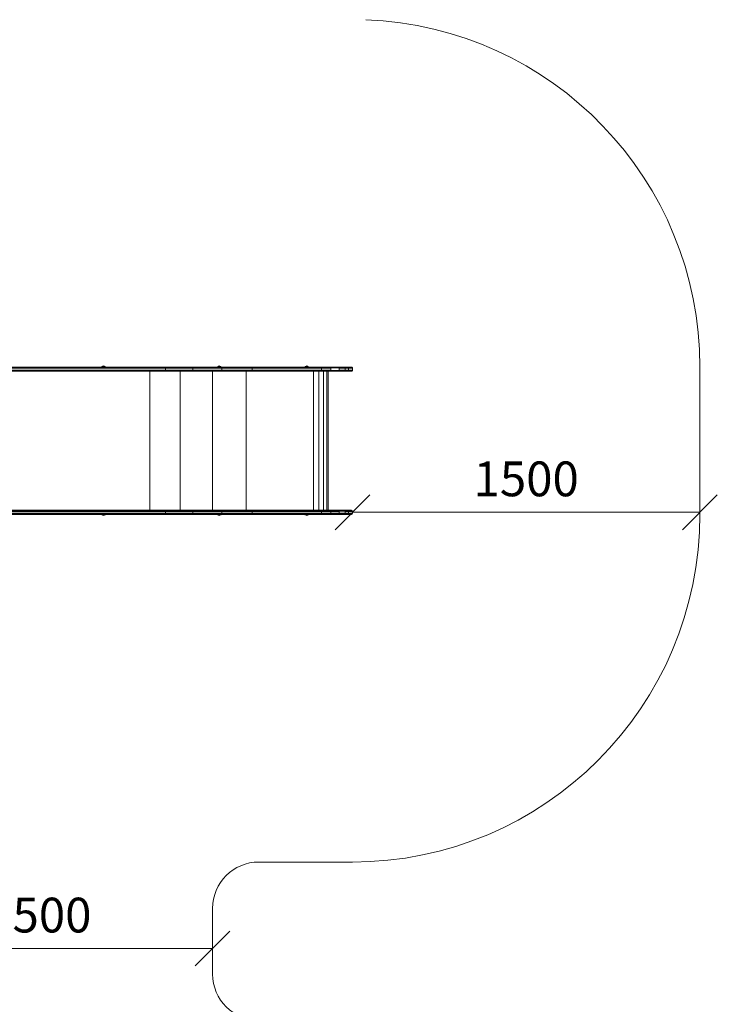
# Model space of a CAD drawing. Units: millimetres. Extents: x 1746 to 578302, y -1972 to 596964.
# Drawn here: x 5432 to 8443, y 5598 to 9847 of the extents above; entities that cross this region are included whole.
import ezdxf

# ---------------------------------------------------------------- set-up
doc = ezdxf.new("R2010")
doc.units = ezdxf.units.MM
doc.layers.get('0').update_dxf_attribs({"color": 1, "lineweight": 15})
doc.layers.get('Defpoints').update_dxf_attribs({"lineweight": 15})
doc.layers.add('Контур', color=7, linetype='Continuous', lineweight=15)
doc.layers.add('Подписи', color=7, linetype='Continuous', lineweight=15)
doc.styles.add('GOST-2.304_Type-B_italic', font='GOST Common Italic.ttf')
doc.dimstyles.new('Мой размер', dxfattribs={"dimtxt": 150, "dimasz": 150, "dimexe": 0, "dimexo": 0.625, "dimgap": 50, "dimtad": 1, "dimtxsty": 'GOST-2.304_Type-B_italic', "dimblk": 'OBLIQUE', "dimcen": 2.5, "dimclrt": 256, "dimadec": 0, "dimazin": 0, "dimtfac": 1, "dimtmove": 0, "dimatfit": 3, "dimfxl": 1, "dimlwd": -1, "dimlwe": -1, "dimarcsym": 0})

# ---------------------------------------------------------------- blocks, each defined once
blk = doc.blocks.new('_Oblique')
at = {"color": 0, "linetype": 'ByBlock', "lineweight": -2}
blk.add_line((-0.5, -0.5), (0.5, 0.5), dxfattribs=at)
blk = doc.blocks.new('*D38')
at = {"layer": 'Defpoints', "color": 0, "ltscale": 600, "transparency": 16777216}
for p in [(6868, 7720.7), (8368, 7720.7), (8368, 7720.7)]:
    blk.add_point(p, dxfattribs=at)
at = {"layer": 'Подписи', "color": 0, "ltscale": 600, "transparency": 16777216}
for p, q in [((6868, 7721.3), (6868, 7720.7)), ((6868, 7720.7), (8368, 7720.7)), ((8368, 7721.3), (8368, 7720.7))]:
    blk.add_line(p, q, dxfattribs=at)
at = {"layer": 'Подписи', "color": 0, "ltscale": 600, "transparency": 16777216, "xscale": 150, "yscale": 150, "zscale": 150, "rotation": 180}
blk.add_blockref('_Oblique', (6868, 7720.7), dxfattribs=at)
at = {"layer": 'Подписи', "color": 0, "ltscale": 600, "transparency": 16777216, "xscale": 150, "yscale": 150, "zscale": 150}
blk.add_blockref('_Oblique', (8368, 7720.7), dxfattribs=at)
at = {"layer": 'Подписи', "ltscale": 600, "transparency": 16777216, "insert": (7618, 7845.7), "char_height": 150, "attachment_point": 5, "style": 'GOST-2.304_Type-B_italic'}
blk.add_mtext('1500', dxfattribs=at)
blk = doc.blocks.new('*D44')
at = {"layer": 'Defpoints', "color": 0, "ltscale": 600, "transparency": 16777216}
for p in [(4764.3, 5838.3), (6264.3, 5838.3), (6264.3, 5838.3)]:
    blk.add_point(p, dxfattribs=at)
at = {"layer": 'Подписи', "color": 0, "ltscale": 600, "transparency": 16777216}
for p, q in [((4764.3, 5838.9), (4764.3, 5838.3)), ((4764.3, 5838.3), (6264.3, 5838.3)), ((6264.3, 5838.9), (6264.3, 5838.3))]:
    blk.add_line(p, q, dxfattribs=at)
at = {"layer": 'Подписи', "color": 0, "ltscale": 600, "transparency": 16777216, "xscale": 150, "yscale": 150, "zscale": 150, "rotation": 180}
blk.add_blockref('_Oblique', (4764.3, 5838.3), dxfattribs=at)
at = {"layer": 'Подписи', "color": 0, "ltscale": 600, "transparency": 16777216, "xscale": 150, "yscale": 150, "zscale": 150}
blk.add_blockref('_Oblique', (6264.3, 5838.3), dxfattribs=at)
at = {"layer": 'Подписи', "ltscale": 600, "transparency": 16777216, "insert": (5514.3, 5963.3), "char_height": 150, "attachment_point": 5, "style": 'GOST-2.304_Type-B_italic'}
blk.add_mtext('1500', dxfattribs=at)

msp = doc.modelspace()

# ---------------------------------------------------------------- linework, layer by layer
at = {"layer": 'Контур'}
for p, q in [((5348.473, 8347.684), (5946.949, 8347.683)), ((5379.145, 8347.684), (5946.949, 8347.683)), ((5946.949, 8329.683), (5379.145, 8329.684)), ((5380.112, 8347.439), (5947.9, 8347.438)), ((5947.9, 8329.927), (5380.112, 8329.929)), ((5380.984, 8346.729), (5948.759, 8346.728)), ((5948.759, 8330.637), (5380.984, 8330.639)), ((5381.676, 8345.623), (5949.44, 8345.621)), ((5949.44, 8331.744), (5381.676, 8331.745)), ((5382.121, 8344.229), (5949.877, 8344.228)), ((5949.877, 8333.137), (5382.121, 8333.139)), ((5382.274, 8342.684), (5950.028, 8342.682)), ((5950.027, 8334.682), (5382.274, 8334.684)), ((5481.086, 8329.684), (5870.299, 8329.683)), ((5785.802, 8347.717), (5786.961, 8350.041)), ((5786.397, 8347.717), (5785.802, 8347.717)), ((5786.397, 8347.717), (5787.468, 8350.041)), ((5788.091, 8347.717), (5786.397, 8347.717)), ((5790.474, 8351.603), (5786.961, 8350.041)), ((5787.468, 8350.041), (5786.961, 8350.041)), ((5787.468, 8350.041), (5790.474, 8351.603)), ((5788.911, 8350.041), (5787.468, 8350.041)), ((5788.091, 8347.717), (5788.911, 8350.041)), ((5790.628, 8347.717), (5788.091, 8347.717)), ((5788.911, 8350.041), (5790.658, 8351.157)), ((5791.071, 8350.041), (5788.911, 8350.041)), ((5793.619, 8352.231), (5790.474, 8351.603)), ((5790.658, 8351.157), (5790.474, 8351.603)), ((5790.628, 8347.717), (5791.071, 8350.041)), ((5793.619, 8347.717), (5790.628, 8347.717)), ((5793.619, 8351.603), (5790.658, 8351.157)), ((5791.071, 8350.041), (5793.619, 8351.603)), ((5793.619, 8350.041), (5791.071, 8350.041)), ((5796.764, 8351.603), (5793.619, 8352.231)), ((5793.619, 8351.603), (5793.619, 8352.231)), ((5796.58, 8351.157), (5793.619, 8351.603)), ((5793.619, 8350.041), (5793.619, 8351.603)), ((5796.167, 8350.041), (5793.619, 8351.603)), ((5793.619, 8350.041), (5796.167, 8350.041)), ((5793.619, 8347.717), (5793.619, 8350.041)), ((5796.611, 8347.717), (5793.619, 8347.717)), ((5798.327, 8350.041), (5796.167, 8350.041)), ((5796.611, 8347.717), (5796.167, 8350.041)), ((5796.58, 8351.157), (5796.764, 8351.603)), ((5798.327, 8350.041), (5796.58, 8351.157)), ((5799.147, 8347.717), (5796.611, 8347.717)), ((5800.277, 8350.041), (5796.764, 8351.603)), ((5799.77, 8350.041), (5796.764, 8351.603)), ((5799.77, 8350.041), (5798.327, 8350.041)), ((5799.147, 8347.717), (5798.327, 8350.041)), ((5800.841, 8347.717), (5799.147, 8347.717)), ((5799.77, 8350.041), (5800.277, 8350.041)), ((5800.841, 8347.717), (5799.77, 8350.041)), ((5801.436, 8347.717), (5800.277, 8350.041)), ((5801.436, 8347.717), (5800.841, 8347.717)), ((5870.299, 8329.683), (6058.165, 8329.682)), ((5946.949, 8347.683), (5975.628, 8347.606)), ((5946.949, 8347.683), (6058.165, 8347.682)), ((5946.949, 8329.683), (5975.628, 8329.758)), ((6058.165, 8329.682), (5946.949, 8329.683)), ((5947.9, 8347.438), (5975.628, 8347.606)), ((5947.9, 8347.438), (5976.594, 8347.012)), ((5947.9, 8329.927), (5976.594, 8330.352)), ((5947.9, 8329.927), (5975.628, 8329.758)), ((5948.759, 8346.728), (5976.594, 8347.012)), ((5948.759, 8330.637), (5976.594, 8330.352)), ((5949.44, 8345.621), (5977.381, 8345.896)), ((5949.44, 8331.744), (5977.381, 8331.469)), ((5949.877, 8344.228), (5977.895, 8344.393)), ((5949.877, 8333.137), (5977.895, 8332.972)), ((6060.77, 8334.682), (5950.027, 8334.682)), ((5950.027, 8334.682), (5977.895, 8332.972)), ((5950.028, 8342.682), (5977.895, 8344.393)), ((5950.028, 8342.682), (6060.77, 8342.682)), ((6040.713, 8347.682), (5970.298, 8347.683)), ((6058.165, 8347.682), (5975.628, 8347.606)), ((5975.628, 8347.606), (6097.213, 8347.606)), ((6097.213, 8329.758), (5975.628, 8329.758)), ((6058.165, 8329.682), (5975.628, 8329.758)), ((5976.594, 8347.012), (6098.01, 8347.012)), ((6098.01, 8330.352), (5976.594, 8330.352)), ((5977.381, 8345.896), (6098.659, 8345.896)), ((6098.659, 8331.468), (5977.381, 8331.469)), ((5977.895, 8344.393), (6099.083, 8344.392)), ((6060.77, 8342.682), (5977.895, 8344.393)), ((6060.77, 8334.682), (5977.895, 8332.972)), ((5977.895, 8332.972), (6099.083, 8332.972)), ((5993.039, 7729.681), (5993.039, 8329.682)), ((6303.358, 8347.682), (6040.713, 8347.682)), ((6058.165, 8347.682), (6097.213, 8347.606)), ((6058.165, 8347.682), (6177.495, 8347.682)), ((6058.165, 8329.682), (6097.213, 8329.758)), ((6177.495, 8329.682), (6058.165, 8329.682)), ((6060.77, 8342.682), (6099.083, 8344.392)), ((6060.77, 8334.682), (6060.77, 8342.682)), ((6060.77, 8342.682), (6179.593, 8342.682)), ((6179.592, 8334.682), (6060.77, 8334.682)), ((6060.77, 8334.682), (6099.083, 8332.972)), ((6177.495, 8347.682), (6097.213, 8347.606)), ((6097.213, 8347.606), (6227.486, 8347.606)), ((6227.486, 8329.758), (6097.213, 8329.758)), ((6177.495, 8329.682), (6097.213, 8329.758)), ((6098.01, 8347.012), (6228.102, 8347.012)), ((6228.102, 8330.352), (6098.01, 8330.352)), ((6098.659, 8345.896), (6228.604, 8345.896)), ((6099.083, 8344.392), (6098.659, 8345.896)), ((6099.083, 8332.972), (6098.659, 8331.468)), ((6228.604, 8331.468), (6098.659, 8331.468)), ((6099.083, 8344.392), (6228.931, 8344.392)), ((6179.593, 8342.682), (6099.083, 8344.392)), ((6179.592, 8334.682), (6099.083, 8332.972)), ((6228.931, 8332.972), (6099.083, 8332.972)), ((6125.064, 7729.681), (6125.064, 8329.682)), ((6142.895, 8329.682), (6152.254, 8329.682)), ((6177.495, 8347.682), (6227.486, 8347.606)), ((6177.495, 8347.682), (6303.358, 8347.682)), ((6177.495, 8329.682), (6227.486, 8329.758)), ((6303.358, 8329.682), (6177.495, 8329.682)), ((6179.592, 8334.682), (6179.593, 8342.682)), ((6304.92, 8334.682), (6179.592, 8334.682)), ((6179.592, 8334.682), (6228.931, 8332.972)), ((6179.593, 8342.682), (6228.931, 8344.392)), ((6179.593, 8342.682), (6304.92, 8342.682)), ((6222.617, 8329.682), (6278.431, 8329.682)), ((6303.358, 8347.682), (6227.486, 8347.606)), ((6227.486, 8347.606), (6364.473, 8347.606)), ((6364.473, 8329.757), (6227.486, 8329.758)), ((6303.358, 8329.682), (6227.486, 8329.758)), ((6228.102, 8347.012), (6364.898, 8347.012)), ((6364.898, 8330.351), (6228.102, 8330.352)), ((6228.604, 8345.896), (6365.244, 8345.895)), ((6228.931, 8344.392), (6228.604, 8345.896)), ((6228.931, 8332.972), (6228.604, 8331.468)), ((6365.244, 8331.468), (6228.604, 8331.468)), ((6228.931, 8344.392), (6365.471, 8344.392)), ((6304.92, 8342.682), (6228.931, 8344.392)), ((6304.92, 8334.682), (6228.931, 8332.972)), ((6365.471, 8332.971), (6228.931, 8332.972)), ((6264.316, 7729.681), (6264.316, 8329.682)), ((6284.748, 8329.682), (6434.085, 8329.681)), ((6285.309, 8347.717), (6286.468, 8350.041)), ((6285.904, 8347.717), (6285.309, 8347.717)), ((6285.904, 8347.717), (6286.975, 8350.041)), ((6287.598, 8347.717), (6285.904, 8347.717)), ((6289.981, 8351.603), (6286.468, 8350.041)), ((6286.975, 8350.041), (6286.468, 8350.041)), ((6286.975, 8350.041), (6289.981, 8351.603)), ((6288.418, 8350.041), (6286.975, 8350.041)), ((6287.598, 8347.717), (6288.418, 8350.041)), ((6290.134, 8347.717), (6287.598, 8347.717)), ((6288.418, 8350.041), (6290.165, 8351.157)), ((6290.578, 8350.041), (6288.418, 8350.041)), ((6293.126, 8352.231), (6289.981, 8351.603)), ((6290.165, 8351.157), (6289.981, 8351.603)), ((6290.134, 8347.717), (6290.578, 8350.041)), ((6293.126, 8347.717), (6290.134, 8347.717)), ((6293.126, 8351.603), (6290.165, 8351.157)), ((6290.578, 8350.041), (6293.126, 8351.603)), ((6293.126, 8350.041), (6290.578, 8350.041)), ((6296.271, 8351.603), (6293.126, 8352.231)), ((6293.126, 8351.603), (6293.126, 8352.231)), ((6296.087, 8351.157), (6293.126, 8351.603)), ((6293.126, 8350.041), (6293.126, 8351.603)), ((6295.674, 8350.041), (6293.126, 8351.603)), ((6293.126, 8350.041), (6295.674, 8350.041)), ((6293.126, 8347.717), (6293.126, 8350.041)), ((6296.118, 8347.717), (6293.126, 8347.717)), ((6297.834, 8350.041), (6295.674, 8350.041)), ((6296.118, 8347.717), (6295.674, 8350.041)), ((6296.087, 8351.157), (6296.271, 8351.603)), ((6297.834, 8350.041), (6296.087, 8351.157)), ((6298.654, 8347.717), (6296.118, 8347.717)), ((6299.784, 8350.041), (6296.271, 8351.603)), ((6299.277, 8350.041), (6296.271, 8351.603)), ((6299.277, 8350.041), (6297.834, 8350.041)), ((6298.654, 8347.717), (6297.834, 8350.041)), ((6300.348, 8347.717), (6298.654, 8347.717)), ((6299.277, 8350.041), (6299.784, 8350.041)), ((6300.348, 8347.717), (6299.277, 8350.041)), ((6300.943, 8347.717), (6299.784, 8350.041)), ((6300.943, 8347.717), (6300.348, 8347.717)), ((6303.358, 8347.682), (6364.473, 8347.606)), ((6303.358, 8347.682), (6434.085, 8347.681)), ((6303.358, 8329.682), (6364.473, 8329.757)), ((6434.085, 8329.681), (6303.358, 8329.682)), ((6304.92, 8342.682), (6365.471, 8344.392)), ((6304.92, 8334.682), (6304.92, 8342.682)), ((6304.92, 8342.682), (6435.09, 8342.681)), ((6435.09, 8334.681), (6304.92, 8334.682)), ((6304.92, 8334.682), (6365.471, 8332.971)), ((6321.296, 8347.682), (6567.943, 8347.681)), ((6434.085, 8347.681), (6364.473, 8347.606)), ((6364.473, 8347.606), (6506.096, 8347.605)), ((6506.096, 8329.757), (6364.473, 8329.757)), ((6434.085, 8329.681), (6364.473, 8329.757)), ((6364.898, 8347.012), (6506.324, 8347.011)), ((6506.324, 8330.351), (6364.898, 8330.351)), ((6365.244, 8345.895), (6506.51, 8345.895)), ((6365.471, 8344.392), (6365.244, 8345.895)), ((6365.471, 8332.971), (6365.244, 8331.468)), ((6506.51, 8331.467), (6365.244, 8331.468)), ((6506.632, 8344.391), (6365.471, 8344.392)), ((6435.09, 8342.681), (6365.471, 8344.392)), ((6435.09, 8334.681), (6365.471, 8332.971)), ((6506.632, 8332.971), (6365.471, 8332.971)), ((6408.95, 7729.681), (6408.95, 8329.681)), ((6434.085, 8347.681), (6506.096, 8347.605)), ((6434.085, 8347.681), (6567.943, 8347.681)), ((6434.085, 8329.681), (6506.096, 8329.757)), ((6567.943, 8329.681), (6434.085, 8329.681)), ((6435.09, 8342.681), (6506.632, 8344.391)), ((6435.09, 8334.681), (6435.09, 8342.681)), ((6435.09, 8342.681), (6568.379, 8342.681)), ((6568.379, 8334.681), (6435.09, 8334.681)), ((6435.09, 8334.681), (6506.632, 8332.971)), ((6567.943, 8347.681), (6506.096, 8347.605)), ((6568.078, 8347.436), (6506.096, 8347.605)), ((6568.2, 8330.636), (6506.096, 8329.757)), ((6568.078, 8329.926), (6506.096, 8329.757)), ((6567.943, 8329.681), (6506.096, 8329.757)), ((6568.078, 8347.436), (6506.324, 8347.011)), ((6568.2, 8330.636), (6506.324, 8330.351)), ((6568.078, 8347.436), (6506.51, 8345.895)), ((6568.2, 8346.726), (6506.51, 8345.895)), ((6568.296, 8331.742), (6506.51, 8331.467)), ((6568.2, 8346.726), (6506.632, 8344.391)), ((6568.296, 8345.62), (6506.632, 8344.391)), ((6568.358, 8344.226), (6506.632, 8344.391)), ((6568.379, 8342.681), (6506.632, 8344.391)), ((6568.379, 8334.681), (6506.632, 8332.971)), ((6568.358, 8333.136), (6506.632, 8332.971)), ((6521.55, 8329.681), (6557.093, 8329.681)), ((6575.439, 8347.681), (6553.802, 8347.681)), ((6557.093, 8329.681), (6733.408, 8329.68)), ((6567.943, 8347.681), (6733.408, 8347.68)), ((6670.124, 8347.681), (6567.943, 8347.681)), ((6733.408, 8329.68), (6567.943, 8329.681)), ((6568.078, 8347.436), (6733.543, 8347.436)), ((6733.543, 8329.925), (6568.078, 8329.926)), ((6568.2, 8346.726), (6733.665, 8346.726)), ((6733.665, 8330.636), (6568.2, 8330.636)), ((6568.296, 8345.62), (6733.761, 8345.619)), ((6733.761, 8331.742), (6568.296, 8331.742)), ((6568.358, 8344.226), (6733.823, 8344.226)), ((6733.823, 8333.136), (6568.358, 8333.136)), ((6568.379, 8342.681), (6733.844, 8342.68)), ((6733.844, 8334.68), (6568.379, 8334.681)), ((6585.039, 8347.681), (6575.439, 8347.681)), ((6647.982, 8347.681), (6575.439, 8347.681)), ((6593.699, 8347.681), (6585.039, 8347.681)), ((6600.738, 8347.681), (6593.699, 8347.681)), ((6605.603, 8347.681), (6600.738, 8347.681)), ((6609.339, 8347.681), (6605.603, 8347.681)), ((6671.339, 8347.681), (6605.603, 8347.681)), ((6614.796, 8347.681), (6609.339, 8347.681)), ((6621.492, 8347.681), (6614.796, 8347.681)), ((6623.491, 8347.681), (6621.492, 8347.681)), ((6662.94, 8347.717), (6664.099, 8350.041)), ((6663.535, 8347.717), (6662.94, 8347.717)), ((6663.535, 8347.717), (6664.606, 8350.041)), ((6665.229, 8347.717), (6663.535, 8347.717)), ((6667.612, 8351.603), (6664.099, 8350.041)), ((6664.606, 8350.041), (6664.099, 8350.041)), ((6664.606, 8350.041), (6667.612, 8351.603)), ((6666.049, 8350.041), (6664.606, 8350.041)), ((6665.229, 8347.717), (6666.049, 8350.041)), ((6667.765, 8347.717), (6665.229, 8347.717)), ((6666.049, 8350.041), (6667.796, 8351.157)), ((6668.209, 8350.041), (6666.049, 8350.041)), ((6670.757, 8352.231), (6667.612, 8351.603)), ((6667.796, 8351.157), (6667.612, 8351.603)), ((6667.765, 8347.717), (6668.209, 8350.041)), ((6670.757, 8347.717), (6667.765, 8347.717)), ((6670.757, 8351.603), (6667.796, 8351.157)), ((6668.209, 8350.041), (6670.757, 8351.603)), ((6670.757, 8350.041), (6668.209, 8350.041)), ((6670.124, 8347.681), (6671.339, 8347.681)), ((6670.124, 8347.681), (6806.963, 8347.68)), ((6673.902, 8351.603), (6670.757, 8352.231)), ((6670.757, 8351.603), (6670.757, 8352.231)), ((6673.718, 8351.157), (6670.757, 8351.603)), ((6670.757, 8350.041), (6670.757, 8351.603)), ((6673.305, 8350.041), (6670.757, 8351.603)), ((6670.757, 8350.041), (6673.305, 8350.041)), ((6670.757, 8347.717), (6670.757, 8350.041)), ((6673.748, 8347.717), (6670.757, 8347.717)), ((6671.339, 8347.681), (6672.481, 8347.681)), ((6672.481, 8347.681), (6673.413, 8347.681)), ((6675.465, 8350.041), (6673.305, 8350.041)), ((6673.748, 8347.717), (6673.305, 8350.041)), ((6673.413, 8347.681), (6674.02, 8347.681)), ((6673.718, 8351.157), (6673.902, 8351.603)), ((6675.465, 8350.041), (6673.718, 8351.157)), ((6676.284, 8347.717), (6673.748, 8347.717)), ((6677.415, 8350.041), (6673.902, 8351.603)), ((6676.908, 8350.041), (6673.902, 8351.603)), ((6674.02, 8347.681), (6674.231, 8347.681)), ((6676.908, 8350.041), (6675.465, 8350.041)), ((6676.284, 8347.717), (6675.465, 8350.041)), ((6677.979, 8347.717), (6676.284, 8347.717)), ((6676.908, 8350.041), (6677.415, 8350.041)), ((6677.979, 8347.717), (6676.908, 8350.041)), ((6678.574, 8347.717), (6677.415, 8350.041)), ((6678.574, 8347.717), (6677.979, 8347.717)), ((6700.028, 7729.681), (6700.028, 8329.681)), ((6720.17, 8329.68), (6723.722, 8329.68)), ((6723.511, 7729.681), (6723.511, 8329.68)), ((6723.722, 8329.68), (6832.105, 8329.68)), ((6733.408, 8347.68), (6772.857, 8347.68)), ((6772.857, 8329.68), (6733.408, 8329.68)), ((6733.543, 8347.436), (6774.878, 8347.605)), ((6733.543, 8347.436), (6775.557, 8347.011)), ((6733.543, 8329.925), (6775.557, 8330.35)), ((6733.543, 8329.925), (6774.878, 8329.756)), ((6733.665, 8346.726), (6775.557, 8347.011)), ((6733.761, 8345.619), (6733.665, 8346.726)), ((6733.761, 8331.742), (6733.665, 8330.636)), ((6733.665, 8330.636), (6775.557, 8330.35)), ((6733.761, 8345.619), (6776.11, 8345.894)), ((6733.823, 8344.226), (6733.761, 8345.619)), ((6733.823, 8333.136), (6733.761, 8331.742)), ((6733.761, 8331.742), (6776.11, 8331.467)), ((6733.823, 8344.226), (6776.471, 8344.39)), ((6733.823, 8344.226), (6774.871, 8342.68)), ((6733.844, 8342.68), (6733.823, 8344.226)), ((6733.844, 8334.68), (6733.823, 8333.136)), ((6774.871, 8334.68), (6733.823, 8333.136)), ((6733.823, 8333.136), (6776.471, 8332.97)), ((6733.844, 8334.68), (6733.844, 8342.68)), ((6733.844, 8342.68), (6774.871, 8342.68)), ((6774.871, 8334.68), (6733.844, 8334.68)), ((6743.425, 7729.681), (6743.425, 8329.68)), ((6757.369, 7729.681), (6757.369, 8329.68)), ((6763.661, 7729.681), (6763.661, 8329.68)), ((6763.661, 8329.68), (6818.742, 8329.68)), ((6772.857, 8347.68), (6806.963, 8347.68)), ((6806.963, 8329.68), (6772.857, 8329.68)), ((6774.871, 8342.68), (6776.471, 8344.39)), ((6774.871, 8334.68), (6774.871, 8342.68)), ((6774.871, 8334.68), (6776.471, 8332.97)), ((6806.963, 8347.68), (6774.878, 8347.605)), ((6774.878, 8347.605), (6810.867, 8347.604)), ((6775.557, 8347.011), (6774.878, 8347.605)), ((6775.557, 8330.35), (6774.878, 8329.756)), ((6810.867, 8329.756), (6774.878, 8329.756)), ((6806.963, 8329.68), (6774.878, 8329.756)), ((6775.557, 8347.011), (6812.013, 8347.011)), ((6776.11, 8345.894), (6775.557, 8347.011)), ((6776.11, 8331.467), (6775.557, 8330.35)), ((6812.013, 8330.35), (6775.557, 8330.35)), ((6776.11, 8345.894), (6812.946, 8345.894)), ((6776.471, 8344.39), (6776.11, 8345.894)), ((6776.471, 8332.97), (6776.11, 8331.467)), ((6812.946, 8331.466), (6776.11, 8331.467)), ((6810.341, 8342.68), (6776.471, 8344.39)), ((6810.341, 8334.68), (6776.471, 8332.97)), ((6806.963, 8347.68), (6810.867, 8347.604)), ((6806.963, 8347.68), (6832.105, 8347.68)), ((6806.963, 8329.68), (6810.867, 8329.756)), ((6810.341, 8342.68), (6813.556, 8344.39)), ((6810.341, 8342.68), (6836.489, 8342.68)), ((6810.341, 8334.68), (6810.341, 8342.68)), ((6810.342, 8342.68), (6810.341, 8342.68)), ((6810.341, 8334.68), (6813.556, 8332.97)), ((6836.489, 8334.68), (6810.341, 8334.68)), ((6832.105, 8347.68), (6810.867, 8347.604)), ((6810.867, 8347.604), (6836.2, 8347.604)), ((6812.013, 8347.011), (6810.867, 8347.604)), ((6812.013, 8330.35), (6810.867, 8329.756)), ((6836.2, 8329.756), (6810.867, 8329.756)), ((6832.105, 8329.68), (6810.867, 8329.756)), ((6812.013, 8347.011), (6837.674, 8347.01)), ((6812.946, 8345.894), (6812.013, 8347.011)), ((6812.946, 8331.466), (6812.013, 8330.35)), ((6837.674, 8330.35), (6812.013, 8330.35)), ((6812.946, 8345.894), (6838.875, 8345.894)), ((6813.556, 8344.39), (6812.946, 8345.894)), ((6813.556, 8332.97), (6812.946, 8331.466)), ((6838.875, 8331.466), (6812.946, 8331.466)), ((6813.556, 8344.39), (6839.659, 8344.39)), ((6836.489, 8342.68), (6813.556, 8344.39)), ((6836.489, 8334.68), (6813.556, 8332.97)), ((6839.659, 8332.97), (6813.556, 8332.97)), ((6818.742, 8329.68), (6832.105, 8329.68)), ((6832.105, 8347.68), (6836.2, 8347.604)), ((6832.105, 8329.68), (6836.2, 8329.756)), ((6845.615, 8329.68), (6832.105, 8329.68)), ((6835.843, 8334.68), (6835.843, 8334.878)), ((6845.615, 8347.68), (6836.2, 8347.604)), ((6837.674, 8347.01), (6836.2, 8347.604)), ((6847.137, 8347.436), (6836.2, 8347.604)), ((6837.674, 8330.35), (6836.2, 8329.756)), ((6847.137, 8329.925), (6836.2, 8329.756)), ((6845.615, 8329.68), (6836.2, 8329.756)), ((6836.489, 8342.68), (6839.659, 8344.39)), ((6836.489, 8342.68), (6850.298, 8344.225)), ((6836.489, 8334.68), (6836.489, 8342.68)), ((6836.489, 8342.68), (6850.539, 8342.68)), ((6850.539, 8334.68), (6836.489, 8334.68)), ((6836.489, 8334.68), (6839.659, 8332.97)), ((6847.137, 8347.436), (6837.674, 8347.01)), ((6838.875, 8345.894), (6837.674, 8347.01)), ((6848.509, 8346.725), (6837.674, 8347.01)), ((6838.875, 8331.466), (6837.674, 8330.35)), ((6848.509, 8330.635), (6837.674, 8330.35)), ((6847.137, 8329.925), (6837.674, 8330.35)), ((6839.659, 8344.39), (6838.875, 8345.894)), ((6849.599, 8345.619), (6838.875, 8345.894)), ((6839.659, 8332.97), (6838.875, 8331.466)), ((6849.599, 8331.741), (6838.875, 8331.466)), ((6850.298, 8344.225), (6839.659, 8344.39)), ((6850.539, 8334.68), (6839.659, 8332.97)), ((6850.298, 8333.135), (6839.659, 8332.97)), ((6845.615, 8347.68), (6863.058, 8347.68)), ((6863.058, 8329.68), (6845.615, 8329.68)), ((6847.137, 8347.436), (6864.58, 8347.436)), ((6864.58, 8329.925), (6847.137, 8329.925)), ((6848.509, 8346.725), (6865.952, 8346.725)), ((6865.952, 8330.635), (6848.509, 8330.635)), ((6849.599, 8345.619), (6867.042, 8345.619)), ((6850.298, 8344.225), (6849.599, 8345.619)), ((6850.298, 8333.135), (6849.599, 8331.741)), ((6867.042, 8331.741), (6849.599, 8331.741)), ((6850.298, 8344.225), (6867.741, 8344.225)), ((6850.539, 8342.68), (6850.298, 8344.225)), ((6850.539, 8334.68), (6850.298, 8333.135)), ((6867.741, 8333.135), (6850.298, 8333.135)), ((6850.539, 8334.68), (6850.539, 8342.68)), ((6850.539, 8342.68), (6867.982, 8342.68)), ((6867.982, 8334.68), (6850.539, 8334.68)), ((6863.058, 8347.68), (6864.558, 8347.604)), ((6863.058, 8329.68), (6864.558, 8329.756)), ((6866.188, 8347.01), (6864.558, 8347.604)), ((6864.58, 8347.436), (6864.558, 8347.604)), ((6866.188, 8330.35), (6864.558, 8329.756)), ((6864.58, 8329.925), (6864.558, 8329.756)), ((6864.58, 8347.436), (6866.188, 8347.01)), ((6864.58, 8329.925), (6866.188, 8330.35)), ((6865.952, 8346.725), (6866.188, 8347.01)), ((6865.952, 8330.635), (6866.188, 8330.35)), ((6867.516, 8345.894), (6866.188, 8347.01)), ((6867.516, 8331.466), (6866.188, 8330.35)), ((6867.042, 8345.619), (6867.516, 8345.894)), ((6867.042, 8331.741), (6867.516, 8331.466)), ((6868.384, 8344.39), (6867.516, 8345.894)), ((6868.384, 8332.97), (6867.516, 8331.466)), ((6867.741, 8344.225), (6868.384, 8344.39)), ((6867.982, 8342.68), (6867.741, 8344.225)), ((6867.982, 8334.68), (6867.741, 8333.135)), ((6867.741, 8333.135), (6868.384, 8332.97)), ((6867.982, 8342.68), (6868.384, 8344.39)), ((6867.982, 8334.68), (6867.982, 8342.68)), ((6867.982, 8334.68), (6868.384, 8332.97)), ((5379.145, 7729.681), (5946.949, 7729.681)), ((5946.949, 7711.681), (5379.145, 7711.681)), ((5380.112, 7729.436), (5947.9, 7729.436)), ((5380.112, 7711.925), (5947.9, 7711.925)), ((5380.984, 7728.726), (5948.759, 7728.726)), ((5380.984, 7712.636), (5948.759, 7712.636)), ((5381.676, 7727.62), (5949.44, 7727.62)), ((5381.676, 7713.742), (5949.44, 7713.742)), ((5382.121, 7726.226), (5949.877, 7726.226)), ((5382.121, 7715.136), (5949.877, 7715.136)), ((5382.274, 7724.681), (5950.028, 7724.681)), ((5950.028, 7716.681), (5382.274, 7716.681)), ((5785.802, 7711.645), (5786.961, 7709.321)), ((5786.397, 7711.645), (5785.802, 7711.645)), ((5786.397, 7711.645), (5787.468, 7709.321)), ((5788.091, 7711.645), (5786.397, 7711.645)), ((5790.474, 7707.758), (5786.961, 7709.321)), ((5787.468, 7709.321), (5786.961, 7709.321)), ((5787.468, 7709.321), (5790.474, 7707.758)), ((5788.911, 7709.321), (5787.468, 7709.321)), ((5788.091, 7711.645), (5788.911, 7709.321)), ((5790.628, 7711.645), (5788.091, 7711.645)), ((5788.911, 7709.321), (5790.658, 7708.205)), ((5791.071, 7709.321), (5788.911, 7709.321)), ((5790.658, 7708.205), (5790.474, 7707.758)), ((5793.619, 7707.13), (5790.474, 7707.758)), ((5790.628, 7711.645), (5791.071, 7709.321)), ((5793.619, 7711.645), (5790.628, 7711.645)), ((5793.619, 7707.758), (5790.658, 7708.205)), ((5791.071, 7709.321), (5793.619, 7707.758)), ((5793.619, 7709.321), (5791.071, 7709.321)), ((5793.619, 7711.645), (5793.619, 7709.321)), ((5796.611, 7711.645), (5793.619, 7711.645)), ((5793.619, 7709.321), (5793.619, 7707.758)), ((5796.167, 7709.321), (5793.619, 7707.758)), ((5793.619, 7709.321), (5796.167, 7709.321)), ((5796.58, 7708.205), (5793.619, 7707.758)), ((5796.764, 7707.758), (5793.619, 7707.13)), ((5793.619, 7707.758), (5793.619, 7707.13)), ((5796.611, 7711.645), (5796.167, 7709.321)), ((5798.327, 7709.321), (5796.167, 7709.321)), ((5798.327, 7709.321), (5796.58, 7708.205)), ((5796.58, 7708.205), (5796.764, 7707.758)), ((5799.147, 7711.645), (5796.611, 7711.645)), ((5800.277, 7709.321), (5796.764, 7707.758)), ((5799.77, 7709.321), (5796.764, 7707.758)), ((5799.147, 7711.645), (5798.327, 7709.321)), ((5799.77, 7709.321), (5798.327, 7709.321)), ((5800.841, 7711.645), (5799.147, 7711.645)), ((5800.841, 7711.645), (5799.77, 7709.321)), ((5799.77, 7709.321), (5800.277, 7709.321)), ((5801.436, 7711.645), (5800.277, 7709.321)), ((5801.436, 7711.645), (5800.841, 7711.645)), ((5946.949, 7729.681), (5997.599, 7729.605)), ((5946.949, 7729.681), (6058.165, 7729.681)), ((5946.949, 7711.681), (5997.599, 7711.757)), ((5946.949, 7711.681), (6058.165, 7711.681)), ((5947.9, 7729.436), (5997.599, 7729.605)), ((5947.9, 7711.925), (5999.296, 7713.467)), ((5947.9, 7711.925), (5998.534, 7712.351)), ((5947.9, 7711.925), (5997.599, 7711.757)), ((5948.759, 7728.726), (5997.599, 7729.605)), ((5948.759, 7728.726), (5998.534, 7729.011)), ((5948.759, 7712.636), (5999.794, 7714.97)), ((5948.759, 7712.636), (5999.296, 7713.467)), ((5949.44, 7727.62), (5999.296, 7727.895)), ((5949.44, 7713.742), (5999.794, 7714.97)), ((5949.877, 7726.226), (5999.794, 7726.391)), ((5949.877, 7715.136), (5999.794, 7714.97)), ((5950.028, 7724.681), (5999.794, 7726.391)), ((5950.028, 7724.681), (6060.77, 7724.681)), ((5950.028, 7716.681), (6060.77, 7716.681)), ((5950.028, 7716.681), (5999.794, 7714.97)), ((6058.165, 7729.681), (5997.599, 7729.605)), ((5997.599, 7729.605), (6120.951, 7729.605)), ((6058.165, 7711.681), (5997.599, 7711.757)), ((6120.951, 7711.757), (5997.599, 7711.757)), ((5998.534, 7729.011), (6121.715, 7729.011)), ((6121.715, 7712.351), (5998.534, 7712.351)), ((5999.296, 7727.895), (6122.337, 7727.895)), ((6122.337, 7713.467), (5999.296, 7713.467)), ((5999.794, 7726.391), (6122.743, 7726.391)), ((6060.77, 7724.681), (5999.794, 7726.391)), ((6060.77, 7716.681), (5999.794, 7714.97)), ((5999.794, 7714.97), (6122.743, 7714.97)), ((6058.165, 7729.681), (6120.951, 7729.605)), ((6058.165, 7729.681), (6177.495, 7729.681)), ((6058.165, 7711.681), (6120.951, 7711.757)), ((6177.495, 7711.681), (6058.165, 7711.681)), ((6060.77, 7724.681), (6122.743, 7726.391)), ((6060.77, 7724.681), (6060.77, 7716.681)), ((6060.77, 7724.681), (6179.593, 7724.681)), ((6179.593, 7716.681), (6060.77, 7716.681)), ((6060.77, 7716.681), (6122.743, 7714.97)), ((6177.495, 7729.681), (6120.951, 7729.605)), ((6120.951, 7729.605), (6252.632, 7729.605)), ((6177.495, 7711.681), (6120.951, 7711.757)), ((6252.632, 7711.757), (6120.951, 7711.757)), ((6121.715, 7729.011), (6253.213, 7729.011)), ((6253.213, 7712.351), (6121.715, 7712.351)), ((6122.337, 7727.895), (6253.686, 7727.895)), ((6122.743, 7726.391), (6122.337, 7727.895)), ((6122.743, 7714.97), (6122.337, 7713.467)), ((6253.686, 7713.467), (6122.337, 7713.467)), ((6122.743, 7726.391), (6253.995, 7726.391)), ((6179.593, 7724.681), (6122.743, 7726.391)), ((6179.593, 7716.681), (6122.743, 7714.97)), ((6253.995, 7714.97), (6122.743, 7714.97)), ((6177.495, 7729.681), (6252.632, 7729.605)), ((6177.495, 7729.681), (6303.358, 7729.681)), ((6177.495, 7711.681), (6252.632, 7711.757)), ((6303.358, 7711.681), (6177.495, 7711.681)), ((6179.593, 7724.681), (6253.995, 7726.391)), ((6179.593, 7724.681), (6179.593, 7716.681)), ((6179.593, 7724.681), (6304.92, 7724.681)), ((6304.92, 7716.681), (6179.593, 7716.681)), ((6179.593, 7716.681), (6253.995, 7714.97)), ((6303.358, 7729.681), (6252.632, 7729.605)), ((6252.632, 7729.605), (6390.645, 7729.605)), ((6303.358, 7711.681), (6252.632, 7711.757)), ((6390.645, 7711.757), (6252.632, 7711.757)), ((6253.213, 7729.011), (6391.034, 7729.011)), ((6391.034, 7712.351), (6253.213, 7712.351)), ((6253.686, 7727.895), (6391.351, 7727.895)), ((6253.995, 7726.391), (6253.686, 7727.895)), ((6253.995, 7714.97), (6253.686, 7713.467)), ((6391.351, 7713.467), (6253.686, 7713.467)), ((6253.995, 7726.391), (6391.558, 7726.391)), ((6304.92, 7724.681), (6253.995, 7726.391)), ((6304.92, 7716.681), (6253.995, 7714.97)), ((6391.558, 7714.97), (6253.995, 7714.97)), ((6285.309, 7711.645), (6286.468, 7709.321)), ((6285.904, 7711.645), (6285.309, 7711.645)), ((6285.904, 7711.645), (6286.975, 7709.321)), ((6287.598, 7711.645), (6285.904, 7711.645)), ((6289.981, 7707.758), (6286.468, 7709.321)), ((6286.975, 7709.321), (6286.468, 7709.321)), ((6286.975, 7709.321), (6289.981, 7707.758)), ((6288.418, 7709.321), (6286.975, 7709.321)), ((6287.598, 7711.645), (6288.418, 7709.321)), ((6290.134, 7711.645), (6287.598, 7711.645)), ((6288.418, 7709.321), (6290.165, 7708.205)), ((6290.578, 7709.321), (6288.418, 7709.321)), ((6290.165, 7708.205), (6289.981, 7707.758)), ((6293.126, 7707.13), (6289.981, 7707.758)), ((6290.134, 7711.645), (6290.578, 7709.321)), ((6293.126, 7711.645), (6290.134, 7711.645)), ((6293.126, 7707.758), (6290.165, 7708.205)), ((6290.578, 7709.321), (6293.126, 7707.758)), ((6293.126, 7709.321), (6290.578, 7709.321)), ((6293.126, 7711.645), (6293.126, 7709.321)), ((6296.118, 7711.645), (6293.126, 7711.645)), ((6293.126, 7709.321), (6293.126, 7707.758)), ((6295.674, 7709.321), (6293.126, 7707.758)), ((6293.126, 7709.321), (6295.674, 7709.321)), ((6296.087, 7708.205), (6293.126, 7707.758)), ((6296.271, 7707.758), (6293.126, 7707.13)), ((6293.126, 7707.758), (6293.126, 7707.13)), ((6296.118, 7711.645), (6295.674, 7709.321)), ((6297.834, 7709.321), (6295.674, 7709.321)), ((6297.834, 7709.321), (6296.087, 7708.205)), ((6296.087, 7708.205), (6296.271, 7707.758)), ((6298.654, 7711.645), (6296.118, 7711.645)), ((6299.784, 7709.321), (6296.271, 7707.758)), ((6299.277, 7709.321), (6296.271, 7707.758)), ((6298.654, 7711.645), (6297.834, 7709.321)), ((6299.277, 7709.321), (6297.834, 7709.321)), ((6300.348, 7711.645), (6298.654, 7711.645)), ((6300.348, 7711.645), (6299.277, 7709.321)), ((6299.277, 7709.321), (6299.784, 7709.321)), ((6300.943, 7711.645), (6299.784, 7709.321)), ((6300.943, 7711.645), (6300.348, 7711.645)), ((6303.358, 7729.681), (6390.645, 7729.605)), ((6303.358, 7729.681), (6434.085, 7729.681)), ((6303.358, 7711.681), (6390.645, 7711.757)), ((6434.085, 7711.681), (6303.358, 7711.681)), ((6304.92, 7724.681), (6391.558, 7726.391)), ((6304.92, 7724.681), (6304.92, 7716.681)), ((6304.92, 7724.681), (6435.09, 7724.681)), ((6435.09, 7716.681), (6304.92, 7716.681)), ((6304.92, 7716.681), (6391.558, 7714.97)), ((6434.085, 7729.681), (6390.645, 7729.605)), ((6390.645, 7729.605), (6532.898, 7729.605)), ((6434.085, 7711.681), (6390.645, 7711.757)), ((6532.898, 7711.757), (6390.645, 7711.757)), ((6391.034, 7729.011), (6533.089, 7729.011)), ((6533.089, 7712.351), (6391.034, 7712.351)), ((6391.351, 7727.895), (6533.245, 7727.895)), ((6391.558, 7726.391), (6391.351, 7727.895)), ((6391.558, 7714.97), (6391.351, 7713.467)), ((6533.245, 7713.467), (6391.351, 7713.467)), ((6533.347, 7726.391), (6391.558, 7726.391)), ((6435.09, 7724.681), (6391.558, 7726.391)), ((6435.09, 7716.681), (6391.558, 7714.97)), ((6533.347, 7714.97), (6391.558, 7714.97)), ((6434.085, 7729.681), (6532.898, 7729.605)), ((6434.085, 7729.681), (6567.943, 7729.681)), ((6434.085, 7711.681), (6532.898, 7711.757)), ((6567.943, 7711.681), (6434.085, 7711.681)), ((6435.09, 7724.681), (6533.347, 7726.391)), ((6435.09, 7724.681), (6435.09, 7716.681)), ((6435.09, 7724.681), (6568.379, 7724.681)), ((6568.379, 7716.681), (6435.09, 7716.681)), ((6435.09, 7716.681), (6533.347, 7714.97)), ((6567.943, 7729.681), (6532.898, 7729.605)), ((6568.078, 7729.436), (6532.898, 7729.605)), ((6568.078, 7711.925), (6532.898, 7711.757)), ((6567.943, 7711.681), (6532.898, 7711.757)), ((6568.078, 7729.436), (6533.089, 7729.011)), ((6568.2, 7728.726), (6533.089, 7729.011)), ((6568.2, 7712.636), (6533.089, 7712.351)), ((6568.078, 7711.925), (6533.089, 7712.351)), ((6568.296, 7727.62), (6533.245, 7727.895)), ((6568.296, 7713.742), (6533.245, 7713.467)), ((6568.358, 7726.226), (6533.347, 7726.391)), ((6568.379, 7724.681), (6533.347, 7726.391)), ((6568.379, 7716.681), (6533.347, 7714.97)), ((6568.358, 7715.136), (6533.347, 7714.97)), ((6567.943, 7729.681), (6733.408, 7729.681)), ((6733.408, 7711.681), (6567.943, 7711.681)), ((6568.078, 7729.436), (6733.543, 7729.436)), ((6733.543, 7711.925), (6568.078, 7711.925)), ((6568.2, 7728.726), (6733.665, 7728.726)), ((6733.665, 7712.636), (6568.2, 7712.636)), ((6568.296, 7727.62), (6733.761, 7727.62)), ((6733.761, 7713.742), (6568.296, 7713.742)), ((6568.358, 7726.226), (6733.823, 7726.226)), ((6733.823, 7715.136), (6568.358, 7715.136)), ((6568.379, 7724.681), (6733.844, 7724.681)), ((6733.844, 7716.681), (6568.379, 7716.681)), ((6662.94, 7711.645), (6664.099, 7709.321)), ((6663.535, 7711.645), (6662.94, 7711.645)), ((6663.535, 7711.645), (6664.606, 7709.321)), ((6665.229, 7711.645), (6663.535, 7711.645)), ((6667.612, 7707.758), (6664.099, 7709.321)), ((6664.606, 7709.321), (6664.099, 7709.321)), ((6664.606, 7709.321), (6667.612, 7707.758)), ((6666.049, 7709.321), (6664.606, 7709.321)), ((6665.229, 7711.645), (6666.049, 7709.321)), ((6667.765, 7711.645), (6665.229, 7711.645)), ((6666.049, 7709.321), (6667.796, 7708.205)), ((6668.209, 7709.321), (6666.049, 7709.321)), ((6667.796, 7708.205), (6667.612, 7707.758)), ((6670.757, 7707.13), (6667.612, 7707.758)), ((6667.765, 7711.645), (6668.209, 7709.321)), ((6670.757, 7711.645), (6667.765, 7711.645)), ((6670.757, 7707.758), (6667.796, 7708.205)), ((6668.209, 7709.321), (6670.757, 7707.758)), ((6670.757, 7709.321), (6668.209, 7709.321)), ((6670.757, 7711.645), (6670.757, 7709.321)), ((6673.748, 7711.645), (6670.757, 7711.645)), ((6670.757, 7709.321), (6670.757, 7707.758)), ((6673.305, 7709.321), (6670.757, 7707.758)), ((6670.757, 7709.321), (6673.305, 7709.321)), ((6673.718, 7708.205), (6670.757, 7707.758)), ((6673.902, 7707.758), (6670.757, 7707.13)), ((6670.757, 7707.758), (6670.757, 7707.13)), ((6673.748, 7711.645), (6673.305, 7709.321)), ((6675.465, 7709.321), (6673.305, 7709.321)), ((6675.465, 7709.321), (6673.718, 7708.205)), ((6673.718, 7708.205), (6673.902, 7707.758)), ((6676.284, 7711.645), (6673.748, 7711.645)), ((6677.415, 7709.321), (6673.902, 7707.758)), ((6676.908, 7709.321), (6673.902, 7707.758)), ((6676.284, 7711.645), (6675.465, 7709.321)), ((6676.908, 7709.321), (6675.465, 7709.321)), ((6677.979, 7711.645), (6676.284, 7711.645)), ((6677.979, 7711.645), (6676.908, 7709.321)), ((6676.908, 7709.321), (6677.415, 7709.321)), ((6678.574, 7711.645), (6677.415, 7709.321)), ((6678.574, 7711.645), (6677.979, 7711.645)), ((6733.408, 7729.681), (6766.422, 7729.605)), ((6733.408, 7729.681), (6772.857, 7729.681)), ((6733.408, 7711.681), (6766.422, 7711.757)), ((6772.857, 7711.681), (6733.408, 7711.681)), ((6733.543, 7729.436), (6766.422, 7729.605)), ((6733.543, 7729.436), (6766.991, 7729.011)), ((6733.543, 7711.925), (6766.991, 7712.351)), ((6733.543, 7711.925), (6766.422, 7711.757)), ((6733.665, 7728.726), (6766.991, 7729.011)), ((6733.665, 7712.636), (6766.991, 7712.351)), ((6733.761, 7727.62), (6767.455, 7727.895)), ((6733.823, 7726.226), (6733.761, 7727.62)), ((6733.823, 7715.136), (6733.761, 7713.742)), ((6733.761, 7713.742), (6767.455, 7713.467)), ((6733.823, 7726.226), (6767.758, 7726.391)), ((6733.844, 7724.681), (6733.823, 7726.226)), ((6733.844, 7716.681), (6733.823, 7715.136)), ((6774.871, 7716.681), (6733.823, 7715.136)), ((6733.823, 7715.136), (6767.758, 7714.97)), ((6733.844, 7724.681), (6767.758, 7726.391)), ((6733.844, 7724.681), (6774.871, 7724.681)), ((6733.844, 7724.681), (6733.844, 7716.681)), ((6774.871, 7716.681), (6733.844, 7716.681)), ((6772.857, 7729.681), (6766.422, 7729.605)), ((6766.422, 7729.605), (6804.119, 7729.605)), ((6766.991, 7729.011), (6766.422, 7729.605)), ((6766.991, 7712.351), (6766.422, 7711.757)), ((6804.119, 7711.757), (6766.422, 7711.757)), ((6772.857, 7711.681), (6766.422, 7711.757)), ((6766.991, 7729.011), (6805.177, 7729.011)), ((6767.455, 7727.895), (6766.991, 7729.011)), ((6767.455, 7713.467), (6766.991, 7712.351)), ((6805.177, 7712.351), (6766.991, 7712.351)), ((6767.455, 7727.895), (6806.04, 7727.895)), ((6767.758, 7726.391), (6767.455, 7727.895)), ((6767.758, 7714.97), (6767.455, 7713.467)), ((6806.04, 7713.467), (6767.455, 7713.467)), ((6767.758, 7726.391), (6806.602, 7726.391)), ((6774.871, 7724.681), (6767.758, 7726.391)), ((6774.871, 7716.681), (6767.758, 7714.97)), ((6806.602, 7714.97), (6767.758, 7714.97)), ((6772.857, 7729.681), (6804.119, 7729.605)), ((6772.857, 7729.681), (6806.963, 7729.681)), ((6772.857, 7711.681), (6804.119, 7711.757)), ((6806.963, 7711.681), (6772.857, 7711.681)), ((6774.871, 7724.681), (6806.602, 7726.391)), ((6774.871, 7724.681), (6774.871, 7716.681)), ((6774.871, 7724.681), (6810.341, 7724.681)), ((6810.341, 7716.681), (6774.871, 7716.681)), ((6774.871, 7716.681), (6806.602, 7714.97)), ((6806.963, 7729.681), (6804.119, 7729.605)), ((6805.177, 7729.011), (6804.119, 7729.605)), ((6804.119, 7729.605), (6831.974, 7729.605)), ((6805.177, 7712.351), (6804.119, 7711.757)), ((6831.974, 7711.757), (6804.119, 7711.757)), ((6806.963, 7711.681), (6804.119, 7711.757)), ((6805.177, 7729.011), (6833.393, 7729.011)), ((6806.04, 7727.895), (6805.177, 7729.011)), ((6806.04, 7713.467), (6805.177, 7712.351)), ((6833.393, 7712.351), (6805.177, 7712.351)), ((6806.04, 7727.895), (6834.549, 7727.895)), ((6806.602, 7726.391), (6806.04, 7727.895)), ((6806.602, 7714.97), (6806.04, 7713.467)), ((6834.549, 7713.467), (6806.04, 7713.467)), ((6810.341, 7724.681), (6806.602, 7726.391)), ((6810.341, 7716.681), (6806.602, 7714.97)), ((6806.963, 7729.681), (6831.974, 7729.605)), ((6806.963, 7729.681), (6832.105, 7729.681)), ((6806.963, 7711.681), (6831.974, 7711.757)), ((6832.105, 7711.681), (6806.963, 7711.681)), ((6810.341, 7724.681), (6835.304, 7726.391)), ((6810.341, 7724.681), (6810.341, 7716.681)), ((6810.341, 7716.681), (6835.304, 7714.97)), ((6836.489, 7716.681), (6810.341, 7716.681)), ((6833.393, 7729.011), (6831.974, 7729.605)), ((6847.137, 7729.436), (6831.974, 7729.605)), ((6833.393, 7712.351), (6831.974, 7711.757)), ((6847.137, 7711.925), (6831.974, 7711.757)), ((6832.105, 7729.681), (6845.615, 7729.681)), ((6845.615, 7711.681), (6832.105, 7711.681)), ((6847.137, 7729.436), (6833.393, 7729.011)), ((6834.549, 7727.895), (6833.393, 7729.011)), ((6848.509, 7728.726), (6833.393, 7729.011)), ((6834.549, 7713.467), (6833.393, 7712.351)), ((6848.509, 7712.636), (6833.393, 7712.351)), ((6847.137, 7711.925), (6833.393, 7712.351)), ((6849.599, 7727.62), (6834.549, 7727.895)), ((6835.304, 7726.391), (6834.549, 7727.895)), ((6835.304, 7714.97), (6834.549, 7713.467)), ((6849.599, 7713.742), (6834.549, 7713.467)), ((6850.298, 7726.226), (6835.304, 7726.391)), ((6836.489, 7724.681), (6835.304, 7726.391)), ((6836.489, 7716.681), (6835.304, 7714.97)), ((6850.298, 7715.136), (6835.304, 7714.97)), ((6835.843, 7716.878), (6835.843, 7716.681)), ((6836.489, 7724.681), (6850.298, 7726.226)), ((6836.489, 7724.681), (6836.489, 7716.681)), ((6836.489, 7724.681), (6850.539, 7724.681)), ((6850.539, 7716.681), (6836.489, 7716.681)), ((6850.298, 7715.136), (6836.489, 7716.681)), ((6845.615, 7729.681), (6863.058, 7729.681)), ((6863.058, 7711.681), (6845.615, 7711.681)), ((6847.137, 7729.436), (6864.58, 7729.436)), ((6864.58, 7711.925), (6847.137, 7711.925)), ((6848.509, 7728.726), (6865.952, 7728.726)), ((6849.599, 7727.62), (6848.509, 7728.726)), ((6849.599, 7713.742), (6848.509, 7712.636)), ((6865.952, 7712.636), (6848.509, 7712.636)), ((6849.599, 7727.62), (6867.042, 7727.62)), ((6850.298, 7726.226), (6849.599, 7727.62)), ((6850.298, 7715.136), (6849.599, 7713.742)), ((6867.042, 7713.742), (6849.599, 7713.742)), ((6850.298, 7726.226), (6867.741, 7726.226)), ((6850.539, 7724.681), (6850.298, 7726.226)), ((6850.539, 7716.681), (6850.298, 7715.136)), ((6867.741, 7715.136), (6850.298, 7715.136)), ((6850.539, 7724.681), (6867.982, 7724.681)), ((6850.539, 7724.681), (6850.539, 7716.681)), ((6867.982, 7716.681), (6850.539, 7716.681)), ((6863.058, 7729.681), (6864.558, 7729.605)), ((6863.058, 7711.681), (6864.558, 7711.757)), ((6866.188, 7729.011), (6864.558, 7729.605)), ((6864.58, 7729.436), (6864.558, 7729.605)), ((6866.188, 7712.351), (6864.558, 7711.757)), ((6864.58, 7711.925), (6864.558, 7711.757)), ((6864.58, 7729.436), (6866.188, 7729.011)), ((6864.58, 7711.925), (6866.188, 7712.351)), ((6865.952, 7728.726), (6866.188, 7729.011)), ((6865.952, 7712.636), (6866.188, 7712.351)), ((6867.516, 7727.895), (6866.188, 7729.011)), ((6867.516, 7713.467), (6866.188, 7712.351)), ((6867.042, 7727.62), (6867.516, 7727.895)), ((6867.042, 7713.742), (6867.516, 7713.467)), ((6868.384, 7726.391), (6867.516, 7727.895)), ((6868.384, 7714.97), (6867.516, 7713.467)), ((6867.741, 7726.226), (6868.384, 7726.391)), ((6867.741, 7715.136), (6868.384, 7714.97)), ((6867.982, 7724.681), (6868.384, 7726.391)), ((6867.982, 7724.681), (6867.982, 7716.681)), ((6867.982, 7716.681), (6868.384, 7714.97))]:
    msp.add_line(p, q, dxfattribs=at)
at = {"layer": 'Подписи'}
for p, q in [((8367.982, 7711.681), (8367.982, 8347.68)), ((6867.982, 6211.681), (6464.329, 6211.681)), ((6264.329, 5727.764), (6264.329, 6011.681))]:
    msp.add_line(p, q, dxfattribs=at)
for centre, radius, start, end in [((6867.982, 8347.68), 1500, 0, 87.768467), ((6867.982, 7711.681), 1500, 270, 0), ((6464.329, 6011.681), 200, 90, 180), ((6464.329, 5727.764), 200, 180, 270)]:
    msp.add_arc(centre, radius, start, end, dxfattribs=at)

# ---------------------------------------------------------------- dimensions: what is measured, and where the dimension line sits
at = {"layer": 'Подписи', "ltscale": 600}
for p1, p2, picture, middle in [((6867.982, 7720.681), (8367.982, 7720.681), '*D38', (7617.982, 7845.681)), ((4764.329, 5838.316), (6264.329, 5838.316), '*D44', (5514.329, 5963.316))]:
    dim = msp.add_aligned_dim(p1=p1, p2=p2, distance=0, dimstyle='Мой размер', dxfattribs=at)
    dim.commit()
    dim.dimension.update_dxf_attribs({"geometry": picture, "text_midpoint": middle})

doc.saveas('drawing.dxf')
